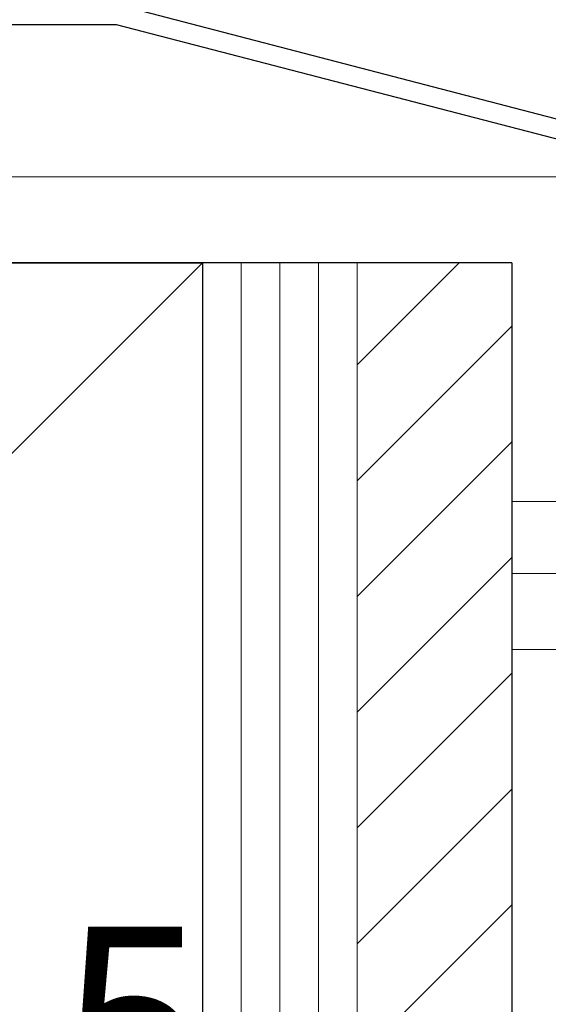
# Model space of a CAD drawing. Extents: x 0 to 1400, y 0 to 2113.
# Drawn here: x 420 to 461, y 1071 to 1148 of the extents above; entities that cross this region are included whole.
import ezdxf

# ---------------------------------------------------------------- set-up
doc = ezdxf.new("R2010")
doc.units = 0
for name, color, linetype, lineweight in [('YKK_11', 7, 'CONTINUOUS', 30), ('YKK_12', 2, 'CONTINUOUS', 13), ('YKK_D', 6, 'CONTINUOUS', 13), ('YSS_K', 3, 'CONTINUOUS', 13), ('YSS_KE', 3, 'CONTINUOUS', 30)]:
    doc.layers.add(name, color=color, linetype=linetype, lineweight=lineweight)
doc.styles.add('text-b', font='txt')

msp = doc.modelspace()

# ---------------------------------------------------------------- linework, layer by layer
at = {"layer": 'YKK_11', "linetype": 'ByBlock', "lineweight": -2, "ltscale": 0.5}
for p, q in [((476.503, 1136.335), (428.619, 1148.785)), ((378.458, 1147.445), (427.808, 1147.445)), ((427.808, 1147.445), (475.003, 1135.175))]:
    msp.add_line(p, q, dxfattribs=at)
at = {"layer": 'YKK_12', "ltscale": 2}
for p, q in [((473.282, 1135.622), (409.274, 1135.622)), ((458.5, 1110.445), (472.084, 1110.445)), ((458.5, 1104.845), (472.226, 1104.845)), ((458.5, 1098.945), (558.265, 1098.945))]:
    msp.add_line(p, q, dxfattribs=at)
at = {"layer": 'YSS_K', "ltscale": 2}
for p, q in [((434.5, 1128.945), (329.5, 1023.945)), ((434.5, 1128.945), (446.5, 1128.945)), ((434.5, 1128.945), (434.5, 915.946)), ((437.5, 1128.945), (437.5, 915.946)), ((440.5, 1128.945), (440.5, 915.946)), ((443.5, 1128.945), (443.5, 915.946)), ((446.5, 1128.945), (446.5, 915.946)), ((446.5, 1128.945), (458.5, 1128.945)), ((446.5, 1128.945), (446.5, 915.946)), ((458.5, 1128.945), (458.5, 915.946))]:
    msp.add_line(p, q, dxfattribs=at)
at = {"layer": 'YSS_K', "linetype": 'Continuous', "ltscale": 2}
for p, q in [((446.5, 1121.029), (454.416, 1128.945)), ((446.5, 1112.049), (458.5, 1124.049)), ((446.5, 1103.069), (458.5, 1115.069)), ((446.5, 1094.088), (458.5, 1106.088)), ((446.5, 1085.108), (458.5, 1097.108)), ((446.5, 1076.128), (458.5, 1088.128)), ((446.5, 1067.148), (458.5, 1079.148))]:
    msp.add_line(p, q, dxfattribs=at)
at = {"layer": 'YSS_KE', "ltscale": 2}
for p, q in [((458.5, 1128.945), (297.5, 1128.945)), ((329.5, 1128.945), (434.5, 1128.945)), ((434.5, 1128.945), (434.5, 915.946)), ((458.5, 1128.945), (458.5, 915.946))]:
    msp.add_line(p, q, dxfattribs=at)

# ---------------------------------------------------------------- texts
at = {"layer": 'YKK_D', "style": 'text-b'}
msp.add_text('5', height=15, dxfattribs=at).set_placement((423.392, 1062.445))

doc.saveas('drawing.dxf')
